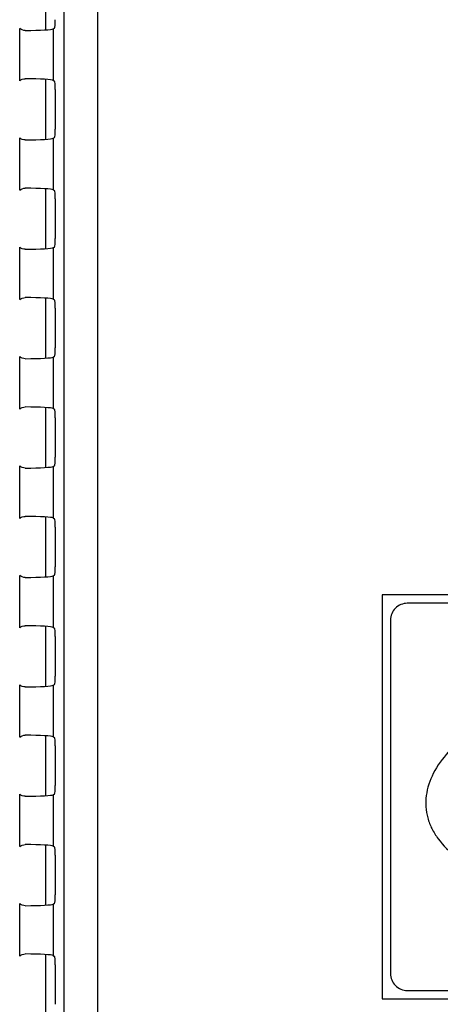
# Model space of a CAD drawing. Units: millimetres. Extents: x 0 to 3200, y 0 to 1600.
# Drawn here: x 2067 to 2092, y 813 to 872 of the extents above; entities that cross this region are included whole.
import ezdxf

# ---------------------------------------------------------------- set-up
doc = ezdxf.new("R2010")
doc.units = ezdxf.units.MM
doc.header["$LTSCALE"] = 176
doc.layers.get('0').update_dxf_attribs({"linetype": 'CONTINUOUS'})
for name, color, linetype in [('00_COMPONENTS', 7, 'CONTINUOUS'), ('5_ALL_CURVES', 7, 'CONTINUOUS'), ('7_ALL_FEATURES', 7, 'CONTINUOUS'), ('DEF_DRAFT_DIM', 7, 'CONTINUOUS')]:
    doc.layers.add(name, color=color, linetype=linetype)
doc.styles.get("Standard").update_dxf_attribs({"font": 'txt', "width": 0.8})
doc.dimstyles.new('DIMSTYLE_1', dxfattribs={"dimtxt": 10, "dimasz": 3, "dimexe": 0.8, "dimexo": 0.2, "dimgap": 2.5, "dimtad": 1, "dimdsep": 46, "dimtxsty": 'Standard', "dimblk": 'OPEN', "dimblk1": 'OPEN', "dimblk2": 'OPEN', "dimcen": 0.09, "dimazin": 2, "dimtp": 0.1, "dimtm": 0.1, "dimtfac": 1, "dimtdec": 0, "dimtofl": 0, "dimtmove": 0, "dimatfit": 3, "dimldrblk": 'OPEN', "dimfxl": 0, "dimtolj": 1, "dimarcsym": 0})

# ---------------------------------------------------------------- blocks, each defined once
blk = doc.blocks.new('_OPEN')
at = {"color": 0, "linetype": 'ByBlock'}
for p, q in [((0, 0), (-1, 0.117)), ((-1, -0.117), (0, 0)), ((-1, 0), (0, 0))]:
    blk.add_line(p, q, dxfattribs=at)
blk = doc.blocks.new('*D16')
at = {"layer": 'DEF_DRAFT_DIM', "color": 2, "linetype": 'Continuous', "transparency": 16777216}
for p, q in [((2408.909, 934.281), (1961.866, 934.281)), ((1962.666, 934.281), (1962.666, 784.281)), ((1962.666, 634.281), (1962.666, 784.281)), ((2408.909, 634.281), (1961.866, 634.281))]:
    blk.add_line(p, q, dxfattribs=at)
at = {"layer": 'DEF_DRAFT_DIM', "color": 2, "linetype": 'Continuous', "transparency": 16777216, "xscale": 3, "yscale": 3, "zscale": 3}
for p, rotation in [((1962.666, 934.281), 90), ((1962.666, 634.281), 270)]:
    blk.add_blockref('_OPEN', p, dxfattribs=dict(at, rotation=rotation))

msp = doc.modelspace()

# ---------------------------------------------------------------- linework, layer by layer
at = {"layer": '00_COMPONENTS', "color": 7, "linetype": 'Continuous'}
for p, q in [((2068.87, 871.253), (2068.87, 874.81)), ((2068.87, 864.753), (2068.87, 868.31)), ((2068.87, 858.253), (2068.87, 861.81)), ((2068.87, 851.753), (2068.87, 855.31)), ((2068.87, 845.253), (2068.87, 848.81)), ((2068.87, 838.753), (2068.87, 842.31)), ((2068.87, 832.253), (2068.87, 835.81)), ((2068.87, 825.753), (2068.87, 829.31)), ((2068.87, 819.253), (2068.87, 822.81)), ((2068.87, 812.753), (2068.87, 816.31))]:
    msp.add_line(p, q, dxfattribs=at)
at = {"layer": '5_ALL_CURVES', "color": 4, "linetype": 'Continuous'}
msp.add_open_spline([(2103.864, 833.059), (2103.465, 833.012), (2102.628, 832.898), (2101.376, 832.659), (2099.74, 832.261), (2097.851, 831.641), (2095.825, 830.708), (2094.125, 829.631), (2092.789, 828.441), (2091.857, 827.159), (2091.462, 825.998), (2091.432, 825.088), (2091.547, 824.42), (2091.796, 823.776), (2092.311, 822.949), (2093.278, 822.026), (2094.788, 821.155), (2096.627, 820.486), (2098.743, 820.034), (2101.083, 819.814), (2103.147, 819.838), (2104.639, 819.967), (2105.292, 820.049), (2105.513, 820.08)], degree=3, knots=[0, 0, 0, 0, 0.03752, 0.078861, 0.118892, 0.194638, 0.264066, 0.326562, 0.381803, 0.430114, 0.473097, 0.493741, 0.514602, 0.535905, 0.5578, 0.60507, 0.65881, 0.719561, 0.786976, 0.860282, 0.938533, 0.97922, 1, 1, 1, 1], dxfattribs=at)
at = {"layer": '7_ALL_FEATURES', "color": 7, "linetype": 'Continuous'}
for p, q in [((2069.942, 972.781), (2069.942, 582.781)), ((2071.935, 972.781), (2071.935, 582.781)), ((2067.316, 868.223), (2067.316, 871.339)), ((2069.308, 871.309), (2069.387, 871.356)), ((2069.308, 871.309), (2069.308, 868.253)), ((2069.308, 868.253), (2069.387, 868.206)), ((2069.428, 867.707), (2069.428, 865.356)), ((2067.316, 861.723), (2067.316, 864.839)), ((2069.308, 864.809), (2069.387, 864.856)), ((2069.308, 864.809), (2069.308, 861.753)), ((2069.308, 861.753), (2069.387, 861.706)), ((2069.428, 861.207), (2069.428, 858.856)), ((2067.316, 855.223), (2067.316, 858.339)), ((2069.308, 858.309), (2069.387, 858.356)), ((2069.308, 858.309), (2069.308, 855.253)), ((2069.308, 855.253), (2069.387, 855.206)), ((2069.428, 854.707), (2069.428, 852.356)), ((2067.316, 848.723), (2067.316, 851.839)), ((2069.308, 851.809), (2069.387, 851.856)), ((2069.308, 851.809), (2069.308, 848.753)), ((2069.308, 848.753), (2069.387, 848.706)), ((2069.428, 848.207), (2069.428, 845.856)), ((2067.316, 842.223), (2067.316, 845.339)), ((2069.308, 845.309), (2069.387, 845.356)), ((2069.308, 845.309), (2069.308, 842.253)), ((2069.308, 842.253), (2069.387, 842.206)), ((2069.428, 841.707), (2069.428, 839.356)), ((2067.316, 835.723), (2067.316, 838.839)), ((2069.308, 838.809), (2069.387, 838.856)), ((2069.308, 838.809), (2069.308, 835.753)), ((2139.848, 837.681), (2088.848, 837.681)), ((2088.848, 837.681), (2088.848, 813.681)), ((2138.348, 837.181), (2090.348, 837.181)), ((2089.348, 836.181), (2089.348, 815.181)), ((2069.308, 835.753), (2069.387, 835.706)), ((2069.428, 835.207), (2069.428, 832.856)), ((2067.316, 829.223), (2067.316, 832.339)), ((2069.308, 832.309), (2069.387, 832.356)), ((2069.308, 832.309), (2069.308, 829.253)), ((2069.308, 829.253), (2069.387, 829.206)), ((2069.428, 828.707), (2069.428, 826.356)), ((2067.316, 822.723), (2067.316, 825.839)), ((2069.308, 825.809), (2069.387, 825.856)), ((2069.308, 825.809), (2069.308, 822.753)), ((2069.308, 822.753), (2069.387, 822.706)), ((2069.428, 822.207), (2069.428, 819.856)), ((2067.316, 816.223), (2067.316, 819.339)), ((2069.308, 819.309), (2069.387, 819.356)), ((2069.308, 819.309), (2069.308, 816.253)), ((2069.308, 816.253), (2069.387, 816.206)), ((2069.428, 815.707), (2069.428, 813.356)), ((2090.348, 814.181), (2138.348, 814.181)), ((2088.848, 813.681), (2139.848, 813.681))]:
    msp.add_line(p, q, dxfattribs=at)
for centre, major_axis, ratio, start_param, end_param in [((2069.384, 871.856), (0, 0.5), 0.087489, -3.089233, -1.570796), ((2067.316, 871.318), (2, 0), 0.052408, -1.40348, -0.087266), ((2067.316, 868.244), (2, 0), 0.052408, 0.087266, 1.40348), ((2069.384, 867.707), (0, 0.5), 0.087489, -1.570796, -0.05236), ((2069.384, 865.356), (0, 0.5), 0.087489, -3.089233, -1.570796), ((2067.316, 864.818), (2, 0), 0.052408, -1.40348, -0.087266), ((2067.316, 861.744), (2, 0), 0.052408, 0.087266, 1.40348), ((2069.384, 861.207), (0, 0.5), 0.087489, -1.570796, -0.05236), ((2069.384, 858.856), (0, 0.5), 0.087489, -3.089233, -1.570796), ((2067.316, 858.318), (2, 0), 0.052408, -1.40348, -0.087266), ((2067.316, 855.244), (2, 0), 0.052408, 0.087266, 1.40348), ((2069.384, 854.707), (0, 0.5), 0.087489, -1.570796, -0.05236), ((2069.384, 852.356), (0, 0.5), 0.087489, -3.089233, -1.570796), ((2067.316, 851.818), (2, 0), 0.052408, -1.40348, -0.087266), ((2067.316, 848.744), (2, 0), 0.052408, 0.087266, 1.40348), ((2069.384, 848.207), (0, 0.5), 0.087489, -1.570796, -0.05236), ((2069.384, 845.856), (0, 0.5), 0.087489, -3.089233, -1.570796), ((2067.316, 845.318), (2, 0), 0.052408, -1.40348, -0.087266), ((2067.316, 842.244), (2, 0), 0.052408, 0.087266, 1.40348), ((2069.384, 841.707), (0, 0.5), 0.087489, -1.570796, -0.05236), ((2069.384, 839.356), (0, 0.5), 0.087489, -3.089233, -1.570796), ((2067.316, 838.818), (2, 0), 0.052408, -1.40348, -0.087266), ((2067.316, 835.744), (2, 0), 0.052408, 0.087266, 1.40348), ((2069.384, 835.207), (0, 0.5), 0.087489, -1.570796, -0.05236), ((2069.384, 832.856), (0, 0.5), 0.087489, -3.089233, -1.570796), ((2067.316, 832.318), (2, 0), 0.052408, -1.40348, -0.087266), ((2067.316, 829.244), (2, 0), 0.052408, 0.087266, 1.40348), ((2069.384, 828.707), (0, 0.5), 0.087489, -1.570796, -0.05236), ((2069.384, 826.356), (0, 0.5), 0.087489, -3.089233, -1.570796), ((2067.316, 825.818), (2, 0), 0.052408, -1.40348, -0.087266), ((2067.316, 822.744), (2, 0), 0.052408, 0.087266, 1.40348), ((2069.384, 822.207), (0, 0.5), 0.087489, -1.570796, -0.05236), ((2069.384, 819.856), (0, 0.5), 0.087489, -3.089233, -1.570796), ((2067.316, 819.318), (2, 0), 0.052408, -1.40348, -0.087266), ((2067.316, 816.244), (2, 0), 0.052408, 0.087266, 1.40348), ((2069.384, 815.707), (0, 0.5), 0.087489, -1.570796, -0.05236)]:
    msp.add_ellipse(centre, major_axis=major_axis, ratio=ratio, start_param=start_param, end_param=end_param, dxfattribs=at)
for points in [[(2067.649, 871.215), (2067.53, 871.214), (2067.404, 871.261), (2067.316, 871.339)], [(2067.316, 868.223), (2067.404, 868.302), (2067.53, 868.349), (2067.649, 868.348)], [(2067.649, 864.715), (2067.53, 864.714), (2067.404, 864.761), (2067.316, 864.839)], [(2067.316, 861.723), (2067.404, 861.802), (2067.53, 861.849), (2067.649, 861.848)], [(2067.649, 858.215), (2067.53, 858.214), (2067.404, 858.261), (2067.316, 858.339)], [(2067.316, 855.223), (2067.404, 855.302), (2067.53, 855.349), (2067.649, 855.348)], [(2067.649, 851.715), (2067.53, 851.714), (2067.404, 851.761), (2067.316, 851.839)], [(2067.316, 848.723), (2067.404, 848.802), (2067.53, 848.849), (2067.649, 848.848)], [(2067.649, 845.215), (2067.53, 845.214), (2067.404, 845.261), (2067.316, 845.339)], [(2067.316, 842.223), (2067.404, 842.302), (2067.53, 842.349), (2067.649, 842.348)], [(2067.649, 838.715), (2067.53, 838.714), (2067.404, 838.761), (2067.316, 838.839)], [(2090.348, 837.181), (2090.093, 837.181), (2089.562, 836.968), (2089.348, 836.436), (2089.348, 836.181)], [(2067.316, 835.723), (2067.404, 835.802), (2067.53, 835.849), (2067.649, 835.848)], [(2067.649, 832.215), (2067.53, 832.214), (2067.404, 832.261), (2067.316, 832.339)], [(2067.316, 829.223), (2067.404, 829.302), (2067.53, 829.349), (2067.649, 829.348)], [(2067.649, 825.715), (2067.53, 825.714), (2067.404, 825.761), (2067.316, 825.839)], [(2067.316, 822.723), (2067.404, 822.802), (2067.53, 822.849), (2067.649, 822.848)], [(2067.649, 819.215), (2067.53, 819.214), (2067.404, 819.261), (2067.316, 819.339)], [(2067.316, 816.223), (2067.404, 816.302), (2067.53, 816.349), (2067.649, 816.348)]]:
    msp.add_open_spline(points, degree=3, dxfattribs=at)
msp.add_open_spline([(2089.348, 815.181), (2089.348, 814.926), (2089.562, 814.395), (2090.093, 814.181), (2090.348, 814.181)], degree=3, knots=[0, 0, 0, 0, 0.49993, 1, 1, 1, 1], dxfattribs=at)

# ---------------------------------------------------------------- dimensions: what is measured, and where the dimension line sits
at = {"layer": 'DEF_DRAFT_DIM', "color": 2, "linetype": 'Continuous'}
dim = msp.add_linear_dim(base=(1962.666, 634.281), p1=(2409.109, 934.281), p2=(2409.109, 634.281), angle=270, text=' ', dimstyle='DIMSTYLE_1', dxfattribs=at)
dim.commit()
dim.dimension.update_dxf_attribs({"geometry": '*D16', "text_midpoint": (1962.666, 773.281), "dimtype": 160})

doc.saveas('drawing.dxf')
